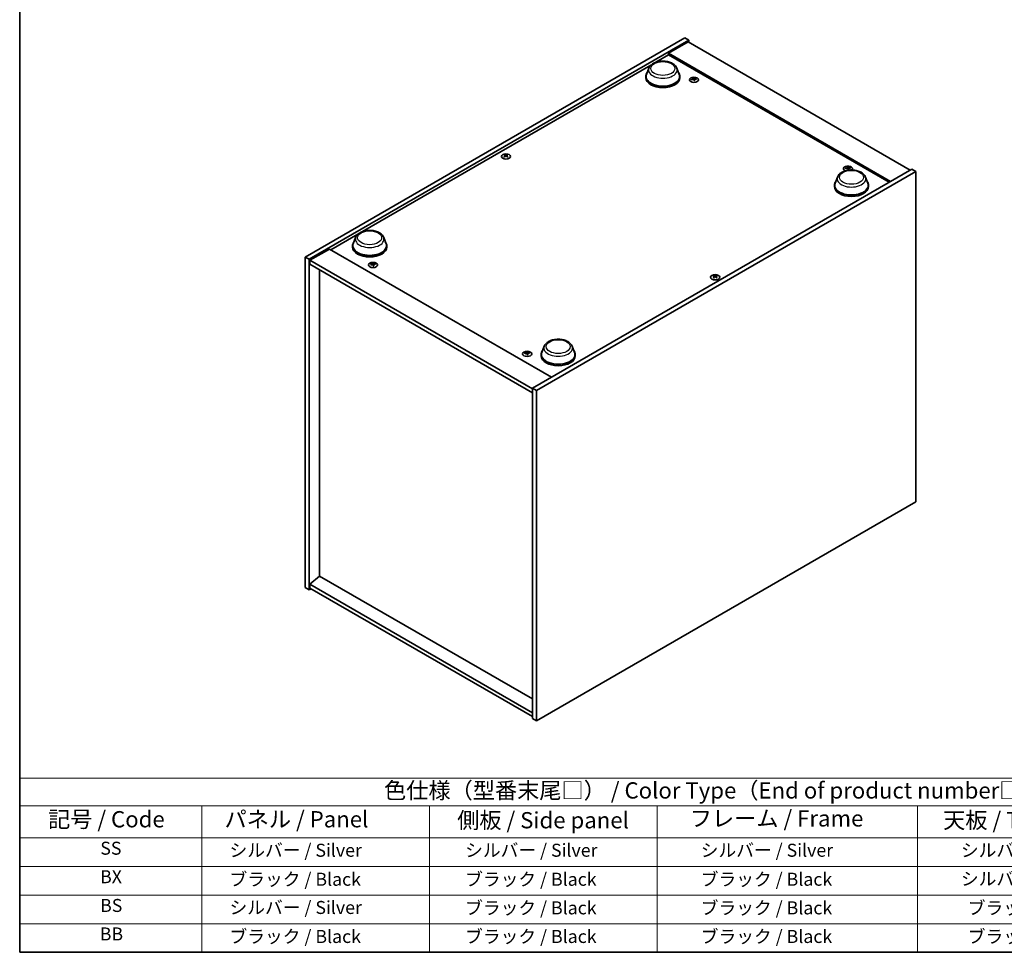
# Model space of a CAD drawing. Units: millimetres. Extents: x 0 to 8662, y 0 to 1405.
# Drawn here: x 0 to 757, y 0 to 717 of the extents above; entities that cross this region are included whole.
import ezdxf

# ---------------------------------------------------------------- set-up
doc = ezdxf.new("R2010")
doc.units = ezdxf.units.MM
doc.header["$LTSCALE"] = 5
for name, color, linetype, lineweight in [('Border (ISO)', 7, 'Continuous', 35), ('Symbol (ISO)', 7, 'Continuous', 18), ('Visible (ISO)', 7, 'Continuous', 35), ('Visible Narrow (ISO)', 7, 'Continuous', 25)]:
    doc.layers.add(name, color=color, linetype=linetype, lineweight=lineweight)
doc.styles.add('Note Text (TK)', font='MS PGothic.ttf')
doc.styles.add('Note Text (TK2)', font='MS PGothic.ttf')

# ---------------------------------------------------------------- blocks, each defined once
blk = doc.blocks.new('図面枠 tk図枠')
at = {"layer": 'Border (ISO)'}
for p, q in [((14.5, 289), (14.5, 8)), ((14.5, 8), (405.5, 8))]:
    blk.add_line(p, q, dxfattribs=at)
blk = doc.blocks.new('テーブル1')
at = {"layer": 'Symbol (ISO)'}
for p, q in [((14.5, 34.78), (224.5, 34.78)), ((14.5, 34.78), (14.5, 30.5)), ((14.5, 30.5), (224.5, 30.5)), ((14.5, 30.5), (14.5, 25.6)), ((42.5, 30.5), (42.5, 25.6)), ((77.5, 30.5), (77.5, 25.6)), ((112.5, 30.5), (112.5, 25.6)), ((152.5, 30.5), (152.5, 25.6)), ((14.5, 25.6), (224.5, 25.6)), ((14.5, 25.6), (14.5, 8)), ((42.5, 25.6), (42.5, 8)), ((77.5, 25.6), (77.5, 8)), ((112.5, 25.6), (112.5, 8)), ((152.5, 25.6), (152.5, 8)), ((14.5, 21.2), (224.5, 21.2)), ((14.5, 16.8), (224.5, 16.8)), ((14.5, 12.4), (224.5, 12.4)), ((14.5, 8), (224.5, 8))]:
    blk.add_line(p, q, dxfattribs=at)
at = {"layer": 'Symbol (ISO)', "color": 7, "attachment_point": 7}
for s, insert, char_height, style in [('色仕様（型番末尾□） / Color Type（End of product number□）', (70.51, 30.86), 2.5, 'Note Text (TK)'), ('記号 / Code', (18.86, 26.43), 2.5, 'Note Text (TK)'), ('   パネル / Panel', (43.7, 26.43), 2.5, 'Note Text (TK)'), ('    側板 / Side panel', (78.7, 26.28), 2.5, 'Note Text (TK)'), ('     フレーム / Frame', (113.7, 26.56), 2.5, 'Note Text (TK)'), ('天板 / Top cover', (156.47, 26.28), 2.5, 'Note Text (TK)'), ('SS', (26.89, 22.38), 2, 'Note Text (TK2)'), ('     シルバー / Silver', (43.7, 22.07), 2, 'Note Text (TK2)'), ('       シルバー / Silver', (78.7, 22.07), 2, 'Note Text (TK2)'), ('         シルバー / Silver', (113.7, 22.07), 2, 'Note Text (TK2)'), ('シルバー / Silver', (159.2, 22.07), 2, 'Note Text (TK2)'), ('BX', (26.86, 18), 2, 'Note Text (TK2)'), ('     ブラック / Black', (43.7, 17.61), 2, 'Note Text (TK2)'), ('       ブラック / Black', (78.7, 17.61), 2, 'Note Text (TK2)'), ('         ブラック / Black ', (113.7, 17.61), 2, 'Note Text (TK2)'), ('シルバー / Silver', (159.2, 17.67), 2, 'Note Text (TK2)'), ('BS', (26.86, 13.58), 2, 'Note Text (TK2)'), ('     シルバー / Silver', (43.7, 13.27), 2, 'Note Text (TK2)'), ('       ブラック / Black', (78.7, 13.21), 2, 'Note Text (TK2)'), ('         ブラック / Black', (113.7, 13.21), 2, 'Note Text (TK2)'), ('ブラック / Black', (160.25, 13.21), 2, 'Note Text (TK2)'), ('BB', (26.81, 9.2), 2, 'Note Text (TK2)'), ('     ブラック / Black', (43.7, 8.81), 2, 'Note Text (TK2)'), ('       ブラック / Black', (78.7, 8.81), 2, 'Note Text (TK2)'), ('         ブラック / Black ', (113.7, 8.81), 2, 'Note Text (TK2)'), ('ブラック / Black', (160.25, 8.81), 2, 'Note Text (TK2)')]:
    blk.add_mtext(s, dxfattribs=dict(at, insert=insert, char_height=char_height, style=style))

msp = doc.modelspace()

# ---------------------------------------------------------------- linework, layer by layer
at = {"layer": 'Visible (ISO)'}
for p, q in [((219.512, 534.569), (511.193, 702.972)), ((222.605, 532.783), (514.287, 701.186)), ((513.845, 699.91), (498.819, 691.235)), ((511.193, 702.972), (514.287, 701.186)), ((513.845, 699.91), (684.435, 601.42)), ((514.287, 701.186), (514.287, 699.655)), ((489.022, 684.303), (498.819, 689.959)), ((669.408, 592.745), (498.819, 691.235)), ((498.819, 691.235), (498.819, 689.959)), ((498.819, 689.959), (668.304, 592.107)), ((263.632, 554.173), (485.26, 682.131)), ((483.625, 679.757), (481.818, 674.951)), ((505.174, 679.757), (506.982, 674.951)), ((481.275, 673.374), (481.275, 672.353)), ((507.525, 673.374), (507.525, 672.353)), ((517.847, 671.675), (517.901, 671.171)), ((518.682, 671.175), (518.577, 670.196)), ((373.205, 612.487), (373.266, 611.917)), ((374.294, 612.487), (374.233, 611.917)), ((685.76, 602.186), (394.079, 433.783)), ((688.854, 600.399), (397.172, 431.997)), ((636.287, 603.294), (636.341, 602.79)), ((637.123, 602.793), (637.018, 601.814)), ((688.854, 600.399), (685.76, 602.186)), ((688.854, 346.265), (688.854, 600.399)), ((628.582, 596.066), (626.774, 591.26)), ((650.131, 596.066), (651.938, 591.26)), ((626.231, 589.683), (626.231, 588.662)), ((652.481, 589.683), (652.481, 588.662)), ((239.178, 540.055), (259.869, 552.001)), ((258.234, 549.628), (256.427, 544.822)), ((279.784, 549.628), (281.591, 544.822)), ((238.073, 540.693), (223.047, 532.018)), ((238.073, 540.693), (408.663, 442.203)), ((255.884, 543.245), (255.884, 542.224)), ((282.134, 543.245), (282.134, 542.224)), ((219.512, 534.569), (222.605, 532.783)), ((219.512, 280.435), (219.512, 534.569)), ((222.605, 278.649), (222.605, 532.783)), ((223.047, 532.018), (223.047, 528.956)), ((394.079, 433.273), (223.047, 532.018)), ((223.047, 528.956), (394.079, 430.211)), ((230.516, 524.644), (230.516, 289.289)), ((271.243, 529.299), (271.297, 528.795)), ((272.079, 528.798), (271.974, 527.819)), ((534.071, 519.611), (534.133, 519.04)), ((535.161, 519.611), (535.1, 519.04)), ((403.191, 465.937), (401.384, 461.131)), ((424.741, 465.937), (426.548, 461.131)), ((389.684, 460.917), (389.738, 460.413)), ((390.519, 460.416), (390.414, 459.438)), ((400.841, 459.554), (400.841, 458.533)), ((427.091, 459.554), (427.091, 458.533)), ((397.172, 431.997), (394.079, 433.783)), ((394.079, 433.783), (394.079, 179.649)), ((397.172, 431.997), (397.172, 177.862)), ((397.172, 177.862), (688.854, 346.265)), ((230.472, 289.314), (223.047, 282.986)), ((394.079, 194.856), (230.472, 289.314)), ((219.512, 280.435), (222.605, 278.649)), ((394.079, 184.241), (223.047, 282.986)), ((223.047, 282.986), (223.047, 279.925)), ((223.931, 279.414), (222.605, 278.649)), ((223.047, 279.925), (394.079, 181.18)), ((397.172, 177.862), (394.079, 179.649))]:
    msp.add_line(p, q, dxfattribs=at)
for centre, major_axis, ratio, start_param, end_param in [((494.4, 673.374), (13.125, 0), 0.5773503, 2.7323454, 6.6924326), ((494.4, 673.374), (12.875, 0), 0.5773503, 2.9278365, 6.4969414), ((494.4, 672.353), (13.125, 0), 0.5773503, 3.1415927, 6.2831853), ((518.361, 664.227), (-7.785, -3.544), 0.8431039, 4.432253, 4.5840903), ((518.264, 671.263), (-1.875, 0), 0.5773503, 0.0673416, 0.3679966), ((518.174, 664.715), (8.13, 2.661), 0.7452393, 1.3793091, 1.5311463), ((518.264, 671.263), (1.875, 0), 0.5773503, 1.6381379, 1.938793), ((518.687, 664.522), (1.645, -8.394), 0.1190586, 2.5716716, 2.7235089), ((518.686, 664.526), (1.724, -8.378), 0.1316017, 2.2845797, 2.4364169), ((517.843, 664.415), (-0.505, 8.539), 0.2322405, 5.7369806, 5.8888179), ((518.264, 671.263), (-1.875, 0), 0.5773503, 1.6381379, 1.938793), ((517.841, 664.418), (-0.426, 8.543), 0.2196973, 5.4531692, 5.6050065), ((518.354, 664.226), (-7.881, -3.327), 0.8458781, 4.1697715, 4.3216088), ((518.168, 664.714), (8.067, 2.845), 0.7424651, 1.0765087, 1.228346), ((518.264, 671.263), (1.875, 0), 0.5773503, 0.0673416, 0.3679966), ((373.749, 612.322), (1.875, 0), 0.5773503, 2.205867, 2.506522), ((373.446, 605.352), (-3.731, 7.697), 0.6299966, 5.6081588, 5.759996), ((374.053, 605.352), (-3.731, -7.697), 0.6299966, 3.6647819, 3.8166192), ((373.749, 612.322), (1.875, 0), 0.5773503, 0.6350706, 0.9357257), ((374.058, 605.705), (4.754, -7.111), 0.5202741, 2.3867797, 2.538617), ((374.058, 605.354), (-3.626, -7.747), 0.6209129, 3.9422065, 4.0940438), ((373.749, 612.322), (-1.875, 0), 0.5773503, 0.6350706, 0.9357257), ((373.446, 605.708), (4.85, 7.046), 0.5293578, 0.8960131, 1.0478503), ((374.053, 605.708), (4.85, -7.046), 0.5293578, 2.0937423, 2.2455796), ((373.441, 605.705), (4.754, 7.111), 0.5202741, 0.6029757, 0.7548129), ((373.441, 605.354), (-3.626, 7.747), 0.6209129, 5.3307342, 5.4825714), ((373.749, 612.322), (-1.875, 0), 0.5773503, 2.205867, 2.506522), ((636.705, 602.441), (-3.5, 0), 0.5773503, 2.6431334, 7.2158848), ((636.802, 595.846), (-7.785, -3.544), 0.8431039, 4.432253, 4.5840903), ((636.705, 602.882), (-1.875, 0), 0.5773503, 0.0673416, 0.3679966), ((636.615, 596.333), (8.13, 2.661), 0.7452393, 1.3793091, 1.5311463), ((636.705, 602.882), (1.875, 0), 0.5773503, 1.6381379, 1.938793), ((637.128, 596.141), (1.645, -8.394), 0.1190586, 2.5716716, 2.7235089), ((637.126, 596.145), (1.724, -8.378), 0.1316017, 2.2845797, 2.4364169), ((636.283, 596.033), (-0.505, 8.539), 0.2322405, 5.7369806, 5.8888179), ((636.705, 602.882), (-1.875, 0), 0.5773503, 1.6381379, 1.938793), ((636.282, 596.037), (-0.426, 8.543), 0.2196973, 5.4531692, 5.6050065), ((636.795, 595.845), (-7.881, -3.327), 0.8458781, 4.1697715, 4.3216088), ((636.608, 596.332), (8.067, 2.845), 0.7424651, 1.0765087, 1.228346), ((636.705, 602.882), (1.875, 0), 0.5773503, 0.0673416, 0.3679966), ((639.356, 589.683), (13.125, 0), 0.5773503, 2.7323454, 6.6924326), ((639.356, 589.683), (12.875, 0), 0.5773503, 2.9278365, 6.4969414), ((639.356, 588.662), (13.125, 0), 0.5773503, 3.1415927, 6.2831853), ((269.009, 543.245), (13.125, 0), 0.5773503, 2.7323454, 6.6924326), ((269.009, 543.245), (12.875, 0), 0.5773503, 2.9278365, 6.4969414), ((269.009, 542.224), (13.125, 0), 0.5773503, 3.1415927, 6.2831853), ((271.661, 528.887), (1.875, 0), 0.5773503, 1.6381379, 1.938793), ((272.084, 522.146), (1.645, -8.394), 0.1190586, 2.5716716, 2.7235089), ((271.239, 522.038), (-0.505, 8.539), 0.2322405, 5.7369806, 5.8888179), ((271.758, 521.851), (-7.785, -3.544), 0.8431039, 4.432253, 4.5840903), ((271.661, 528.887), (-1.875, 0), 0.5773503, 0.0673416, 0.3679966), ((271.571, 522.338), (8.13, 2.661), 0.7452393, 1.3793091, 1.5311463), ((272.082, 522.15), (1.724, -8.378), 0.1316017, 2.2845797, 2.4364169), ((271.661, 528.887), (-1.875, 0), 0.5773503, 1.6381379, 1.938793), ((271.238, 522.042), (-0.426, 8.543), 0.2196973, 5.4531692, 5.6050065), ((271.751, 521.85), (-7.881, -3.327), 0.8458781, 4.1697715, 4.3216088), ((271.564, 522.337), (8.067, 2.845), 0.7424651, 1.0765087, 1.228346), ((271.661, 528.887), (1.875, 0), 0.5773503, 0.0673416, 0.3679966), ((534.616, 519.446), (1.875, 0), 0.5773503, 2.205867, 2.506522), ((534.924, 512.828), (4.754, -7.111), 0.5202741, 2.3867797, 2.538617), ((534.924, 512.478), (-3.626, -7.747), 0.6209129, 3.9422065, 4.0940438), ((534.616, 519.446), (-1.875, 0), 0.5773503, 0.6350706, 0.9357257), ((534.313, 512.475), (-3.731, 7.697), 0.6299966, 5.6081588, 5.759996), ((534.313, 512.831), (4.85, 7.046), 0.5293578, 0.8960131, 1.0478503), ((534.92, 512.475), (-3.731, -7.697), 0.6299966, 3.6647819, 3.8166192), ((534.92, 512.831), (4.85, -7.046), 0.5293578, 2.0937423, 2.2455796), ((534.308, 512.828), (4.754, 7.111), 0.5202741, 0.6029757, 0.7548129), ((534.308, 512.478), (-3.626, 7.747), 0.6209129, 5.3307342, 5.4825714), ((534.616, 519.446), (1.875, 0), 0.5773503, 0.6350706, 0.9357257), ((534.616, 519.446), (-1.875, 0), 0.5773503, 2.205867, 2.506522), ((413.966, 459.554), (13.125, 0), 0.5773503, 2.7323454, 6.6924326), ((390.198, 453.469), (-7.785, -3.544), 0.8431039, 4.432253, 4.5840903), ((390.101, 460.505), (-1.875, 0), 0.5773503, 0.0673416, 0.3679966), ((390.011, 453.956), (8.13, 2.661), 0.7452393, 1.3793091, 1.5311463), ((390.101, 460.505), (1.875, 0), 0.5773503, 1.6381379, 1.938793), ((390.524, 453.764), (1.645, -8.394), 0.1190586, 2.5716716, 2.7235089), ((390.523, 453.768), (1.724, -8.378), 0.1316017, 2.2845797, 2.4364169), ((389.68, 453.656), (-0.505, 8.539), 0.2322405, 5.7369806, 5.8888179), ((390.101, 460.505), (-1.875, 0), 0.5773503, 1.6381379, 1.938793), ((389.678, 453.66), (-0.426, 8.543), 0.2196973, 5.4531692, 5.6050065), ((390.191, 453.468), (-7.881, -3.327), 0.8458781, 4.1697715, 4.3216088), ((390.005, 453.956), (8.067, 2.845), 0.7424651, 1.0765087, 1.228346), ((390.101, 460.505), (1.875, 0), 0.5773503, 0.0673416, 0.3679966), ((413.966, 459.554), (12.875, 0), 0.5773503, 2.9278365, 6.4969414), ((413.966, 458.533), (13.125, 0), 0.5773503, 3.1415927, 6.2831853)]:
    msp.add_ellipse(centre, major_axis=major_axis, ratio=ratio, start_param=start_param, end_param=end_param, dxfattribs=at)
for centre, major_axis in [((518.264, 670.822), (-3.5, 0)), ((373.749, 611.881), (3.5, 0)), ((271.661, 528.446), (-3.5, 0)), ((534.616, 519.005), (3.5, 0)), ((390.101, 460.064), (-3.5, 0))]:
    msp.add_ellipse(centre, major_axis=major_axis, ratio=0.5773503, dxfattribs=at)
for points, knots in [([(483.625, 679.757), (483.89, 680.463), (484.303, 681.107), (485.423, 682.354), (486.173, 682.927), (487.943, 683.929), (488.986, 684.337), (491.205, 684.921), (492.381, 685.096), (494.749, 685.206), (495.941, 685.143), (498.244, 684.785), (499.355, 684.489), (501.404, 683.665), (502.342, 683.135), (503.9, 681.857), (504.536, 681.112), (505.039, 680.092), (505.111, 679.926), (505.174, 679.757)], [3.573113, 3.573113, 3.573113, 3.573113, 3.8381047, 3.8381047, 4.1549469, 4.1549469, 4.5027155, 4.5027155, 4.8497305, 4.8497305, 5.1934596, 5.1934596, 5.5384629, 5.5384629, 5.8874867, 5.8874867, 6.2237566, 6.2237566, 6.2871934, 6.2871934, 6.2871934, 6.2871934]), ([(517.842, 671.696), (517.848, 671.679), (517.849, 671.66), (517.836, 671.622), (517.822, 671.603), (517.786, 671.571), (517.761, 671.555), (517.705, 671.53), (517.673, 671.521), (517.642, 671.515)], [0, 0, 0, 0, 0.007968104, 0.007968104, 0.015936209, 0.015936209, 0.023905046, 0.023905046, 0.031539627, 0.031539627, 0.031539627, 0.031539627]), ([(517.775, 671.169), (517.807, 671.174), (517.843, 671.176), (517.912, 671.171), (517.946, 671.164), (518.001, 671.143), (518.027, 671.128), (518.067, 671.093), (518.08, 671.073), (518.088, 671.054)], [0, 0, 0, 0, 0.007968104, 0.007968104, 0.015936209, 0.015936209, 0.023905046, 0.023905046, 0.031539627, 0.031539627, 0.031539627, 0.031539627]), ([(518.754, 671.657), (518.722, 671.655), (518.686, 671.656), (518.617, 671.666), (518.583, 671.674), (518.528, 671.695), (518.501, 671.709), (518.462, 671.739), (518.448, 671.756), (518.441, 671.772)], [0, 0, 0, 0, 0.007967957, 0.007967957, 0.015935913, 0.015935913, 0.023904898, 0.023904898, 0.031539627, 0.031539627, 0.031539627, 0.031539627]), ([(518.687, 671.13), (518.68, 671.151), (518.68, 671.173), (518.693, 671.215), (518.706, 671.235), (518.743, 671.267), (518.767, 671.281), (518.824, 671.302), (518.856, 671.308), (518.887, 671.311)], [0, 0, 0, 0, 0.007967957, 0.007967957, 0.015935913, 0.015935913, 0.023904898, 0.023904898, 0.031539627, 0.031539627, 0.031539627, 0.031539627]), ([(373.13, 612.579), (373.153, 612.567), (373.173, 612.552), (373.199, 612.516), (373.205, 612.496), (373.205, 612.457), (373.198, 612.437), (373.171, 612.398), (373.152, 612.38), (373.13, 612.365)], [0, 0, 0, 0, 0.007967957, 0.007967957, 0.015935913, 0.015935913, 0.023904898, 0.023904898, 0.031539627, 0.031539627, 0.031539627, 0.031539627]), ([(373.935, 612.83), (373.911, 612.818), (373.881, 612.808), (373.816, 612.795), (373.781, 612.792), (373.714, 612.792), (373.679, 612.796), (373.615, 612.809), (373.587, 612.819), (373.564, 612.83)], [0, 0, 0, 0, 0.007968104, 0.007968104, 0.015936209, 0.015936209, 0.023905046, 0.023905046, 0.031539627, 0.031539627, 0.031539627, 0.031539627]), ([(373.564, 612.114), (373.588, 612.129), (373.617, 612.142), (373.683, 612.16), (373.718, 612.164), (373.785, 612.163), (373.82, 612.159), (373.884, 612.141), (373.912, 612.129), (373.935, 612.114)], [0, 0, 0, 0, 0.007967957, 0.007967957, 0.015935913, 0.015935913, 0.023904898, 0.023904898, 0.031539627, 0.031539627, 0.031539627, 0.031539627]), ([(374.369, 612.365), (374.346, 612.38), (374.326, 612.399), (374.3, 612.439), (374.294, 612.46), (374.294, 612.498), (374.301, 612.518), (374.328, 612.553), (374.347, 612.568), (374.369, 612.579)], [0, 0, 0, 0, 0.007968104, 0.007968104, 0.015936209, 0.015936209, 0.023905046, 0.023905046, 0.031539627, 0.031539627, 0.031539627, 0.031539627]), ([(628.582, 596.066), (628.847, 596.772), (629.26, 597.417), (630.38, 598.663), (631.13, 599.237), (632.9, 600.238), (633.943, 600.646), (636.162, 601.23), (637.338, 601.405), (639.706, 601.515), (640.898, 601.453), (643.201, 601.094), (644.312, 600.798), (646.361, 599.974), (647.298, 599.444), (648.857, 598.166), (649.493, 597.421), (649.996, 596.401), (650.068, 596.235), (650.131, 596.066)], [2.4462434, 2.4462434, 2.4462434, 2.4462434, 2.7112351, 2.7112351, 3.0280773, 3.0280773, 3.3758459, 3.3758459, 3.7228609, 3.7228609, 4.06659, 4.06659, 4.4115933, 4.4115933, 4.7606171, 4.7606171, 5.096887, 5.096887, 5.1603238, 5.1603238, 5.1603238, 5.1603238]), ([(636.282, 603.314), (636.289, 603.297), (636.29, 603.278), (636.277, 603.24), (636.263, 603.221), (636.227, 603.189), (636.202, 603.173), (636.145, 603.149), (636.113, 603.139), (636.082, 603.133)], [0, 0, 0, 0, 0.007968104, 0.007968104, 0.015936209, 0.015936209, 0.023905046, 0.023905046, 0.031539627, 0.031539627, 0.031539627, 0.031539627]), ([(636.215, 602.787), (636.247, 602.793), (636.283, 602.795), (636.353, 602.789), (636.386, 602.782), (636.442, 602.761), (636.468, 602.746), (636.507, 602.711), (636.521, 602.692), (636.528, 602.672)], [0, 0, 0, 0, 0.007968104, 0.007968104, 0.015936209, 0.015936209, 0.023905046, 0.023905046, 0.031539627, 0.031539627, 0.031539627, 0.031539627]), ([(637.195, 603.275), (637.162, 603.273), (637.126, 603.274), (637.057, 603.284), (637.024, 603.292), (636.968, 603.313), (636.942, 603.327), (636.903, 603.358), (636.889, 603.374), (636.882, 603.391)], [0, 0, 0, 0, 0.007967957, 0.007967957, 0.015935913, 0.015935913, 0.023904898, 0.023904898, 0.031539627, 0.031539627, 0.031539627, 0.031539627]), ([(637.128, 602.748), (637.121, 602.769), (637.12, 602.791), (637.133, 602.833), (637.147, 602.853), (637.183, 602.885), (637.208, 602.9), (637.265, 602.92), (637.296, 602.927), (637.327, 602.929)], [0, 0, 0, 0, 0.007967957, 0.007967957, 0.015935913, 0.015935913, 0.023904898, 0.023904898, 0.031539627, 0.031539627, 0.031539627, 0.031539627]), ([(258.234, 549.628), (258.5, 550.334), (258.912, 550.978), (260.033, 552.224), (260.782, 552.798), (262.553, 553.8), (263.595, 554.208), (265.815, 554.792), (266.991, 554.967), (269.359, 555.077), (270.55, 555.014), (272.854, 554.656), (273.965, 554.36), (276.014, 553.536), (276.951, 553.006), (278.51, 551.728), (279.146, 550.983), (279.649, 549.963), (279.721, 549.797), (279.784, 549.628)], [1.580498, 1.580498, 1.580498, 1.580498, 1.8454897, 1.8454897, 2.1623319, 2.1623319, 2.5101005, 2.5101005, 2.8571155, 2.8571155, 3.2008446, 3.2008446, 3.5458479, 3.5458479, 3.8948717, 3.8948717, 4.2311416, 4.2311416, 4.2945784, 4.2945784, 4.2945784, 4.2945784]), ([(271.238, 529.319), (271.245, 529.302), (271.246, 529.283), (271.233, 529.245), (271.219, 529.226), (271.183, 529.194), (271.158, 529.178), (271.101, 529.154), (271.07, 529.144), (271.039, 529.138)], [0, 0, 0, 0, 0.007968104, 0.007968104, 0.015936209, 0.015936209, 0.023905046, 0.023905046, 0.031539627, 0.031539627, 0.031539627, 0.031539627]), ([(271.171, 528.792), (271.204, 528.798), (271.24, 528.8), (271.309, 528.794), (271.342, 528.787), (271.398, 528.766), (271.424, 528.751), (271.463, 528.716), (271.477, 528.697), (271.484, 528.677)], [0, 0, 0, 0, 0.007968104, 0.007968104, 0.015936209, 0.015936209, 0.023905046, 0.023905046, 0.031539627, 0.031539627, 0.031539627, 0.031539627]), ([(272.151, 529.28), (272.118, 529.278), (272.082, 529.279), (272.013, 529.289), (271.98, 529.297), (271.924, 529.318), (271.898, 529.332), (271.859, 529.363), (271.845, 529.379), (271.838, 529.396)], [0, 0, 0, 0, 0.007967957, 0.007967957, 0.015935913, 0.015935913, 0.023904898, 0.023904898, 0.031539627, 0.031539627, 0.031539627, 0.031539627]), ([(272.084, 528.753), (272.077, 528.774), (272.076, 528.796), (272.089, 528.838), (272.103, 528.858), (272.139, 528.89), (272.164, 528.905), (272.221, 528.925), (272.252, 528.932), (272.283, 528.934)], [0, 0, 0, 0, 0.007967957, 0.007967957, 0.015935913, 0.015935913, 0.023904898, 0.023904898, 0.031539627, 0.031539627, 0.031539627, 0.031539627]), ([(533.996, 519.703), (534.02, 519.691), (534.04, 519.675), (534.066, 519.639), (534.072, 519.619), (534.072, 519.581), (534.065, 519.56), (534.038, 519.521), (534.019, 519.503), (533.996, 519.488)], [0, 0, 0, 0, 0.007967957, 0.007967957, 0.015935913, 0.015935913, 0.023904898, 0.023904898, 0.031539627, 0.031539627, 0.031539627, 0.031539627]), ([(534.802, 519.953), (534.778, 519.942), (534.748, 519.932), (534.683, 519.919), (534.647, 519.916), (534.581, 519.916), (534.546, 519.919), (534.482, 519.933), (534.453, 519.942), (534.431, 519.953)], [0, 0, 0, 0, 0.007968104, 0.007968104, 0.015936209, 0.015936209, 0.023905046, 0.023905046, 0.031539627, 0.031539627, 0.031539627, 0.031539627]), ([(534.431, 519.238), (534.454, 519.253), (534.484, 519.266), (534.55, 519.283), (534.585, 519.287), (534.652, 519.287), (534.687, 519.282), (534.751, 519.265), (534.779, 519.252), (534.802, 519.238)], [0, 0, 0, 0, 0.007967957, 0.007967957, 0.015935913, 0.015935913, 0.023904898, 0.023904898, 0.031539627, 0.031539627, 0.031539627, 0.031539627]), ([(535.236, 519.488), (535.213, 519.504), (535.193, 519.523), (535.167, 519.562), (535.16, 519.583), (535.161, 519.622), (535.168, 519.642), (535.195, 519.676), (535.214, 519.691), (535.236, 519.703)], [0, 0, 0, 0, 0.007968104, 0.007968104, 0.015936209, 0.015936209, 0.023905046, 0.023905046, 0.031539627, 0.031539627, 0.031539627, 0.031539627]), ([(403.191, 465.937), (403.457, 466.643), (403.869, 467.287), (404.99, 468.534), (405.739, 469.107), (407.51, 470.109), (408.552, 470.517), (410.771, 471.101), (411.948, 471.276), (414.316, 471.386), (415.507, 471.323), (417.811, 470.965), (418.922, 470.669), (420.971, 469.845), (421.908, 469.315), (423.467, 468.037), (424.103, 467.292), (424.605, 466.272), (424.678, 466.106), (424.741, 465.937)], [2.9665864, 2.9665864, 2.9665864, 2.9665864, 3.2315781, 3.2315781, 3.5484204, 3.5484204, 3.8961889, 3.8961889, 4.2432039, 4.2432039, 4.586933, 4.586933, 4.9319363, 4.9319363, 5.2809601, 5.2809601, 5.61723, 5.61723, 5.6806668, 5.6806668, 5.6806668, 5.6806668]), ([(389.679, 460.937), (389.685, 460.921), (389.686, 460.901), (389.673, 460.863), (389.659, 460.845), (389.623, 460.812), (389.598, 460.797), (389.542, 460.772), (389.51, 460.763), (389.479, 460.757)], [0, 0, 0, 0, 0.007968104, 0.007968104, 0.015936209, 0.015936209, 0.023905046, 0.023905046, 0.031539627, 0.031539627, 0.031539627, 0.031539627]), ([(389.611, 460.411), (389.644, 460.416), (389.68, 460.418), (389.749, 460.413), (389.782, 460.405), (389.838, 460.384), (389.864, 460.37), (389.904, 460.335), (389.917, 460.315), (389.925, 460.295)], [0, 0, 0, 0, 0.007968104, 0.007968104, 0.015936209, 0.015936209, 0.023905046, 0.023905046, 0.031539627, 0.031539627, 0.031539627, 0.031539627]), ([(390.591, 460.899), (390.559, 460.897), (390.523, 460.898), (390.453, 460.907), (390.42, 460.916), (390.364, 460.937), (390.338, 460.95), (390.299, 460.981), (390.285, 460.998), (390.278, 461.014)], [0, 0, 0, 0, 0.007967957, 0.007967957, 0.015935913, 0.015935913, 0.023904898, 0.023904898, 0.031539627, 0.031539627, 0.031539627, 0.031539627]), ([(390.524, 460.372), (390.517, 460.392), (390.517, 460.415), (390.53, 460.457), (390.543, 460.476), (390.579, 460.509), (390.604, 460.523), (390.661, 460.544), (390.693, 460.55), (390.724, 460.553)], [0, 0, 0, 0, 0.007967957, 0.007967957, 0.015935913, 0.015935913, 0.023904898, 0.023904898, 0.031539627, 0.031539627, 0.031539627, 0.031539627])]:
    msp.add_open_spline(points, degree=3, knots=knots, dxfattribs=at)
for points, weights in [([(516.579, 670.892), (516.491, 671.034), (516.394, 671.19)], [1.0095962905, 1.00613643645, 1]), ([(518.172, 670.822), (518.159, 671.413), (518.138, 672.343)], [1.00213791686, 1.02702428089, 1]), ([(520.014, 671.653), (519.933, 671.491), (519.86, 671.344)], [1, 1.00548709874, 1.00883409936]), ([(372.756, 612.759), (372.7, 612.964), (372.637, 613.194)], [1.01039402945, 1.00687859509, 1]), ([(374.862, 613.194), (374.799, 612.964), (374.742, 612.759)], [1, 1.00687859609, 1.01039403099]), ([(635.019, 602.511), (634.931, 602.652), (634.834, 602.809)], [1.0095962905, 1.00613643645, 1]), ([(636.612, 602.441), (636.599, 603.031), (636.579, 603.962)], [1.00213791686, 1.02702428089, 1]), ([(638.454, 603.271), (638.374, 603.109), (638.3, 602.962)], [1, 1.00548709874, 1.00883409936]), ([(271.569, 528.446), (271.555, 529.036), (271.535, 529.967)], [1.00213791686, 1.02702428089, 1]), ([(269.975, 528.516), (269.887, 528.657), (269.79, 528.814)], [1.0095962905, 1.00613643645, 1]), ([(273.41, 529.276), (273.33, 529.114), (273.256, 528.967)], [1, 1.00548709874, 1.00883409936]), ([(533.623, 519.883), (533.567, 520.087), (533.504, 520.317)], [1.01039402945, 1.00687859509, 1]), ([(535.729, 520.317), (535.665, 520.087), (535.609, 519.883)], [1, 1.00687859609, 1.01039403099]), ([(388.416, 460.134), (388.328, 460.275), (388.231, 460.432)], [1.0095962905, 1.00613643645, 1]), ([(390.009, 460.064), (389.996, 460.655), (389.975, 461.585)], [1.00213791686, 1.02702428089, 1]), ([(391.851, 460.894), (391.77, 460.733), (391.696, 460.585)], [1, 1.00548709874, 1.00883409936])]:
    msp.add_rational_spline(points, weights, degree=2, dxfattribs=at)
at = {"layer": 'Visible Narrow (ISO)'}
for p, q in [((517.642, 671.515), (517.65, 671.146)), ((518.441, 671.772), (518.304, 670.443)), ((518.687, 671.13), (518.591, 670.197)), ((518.754, 671.657), (518.762, 671.277)), ((373.13, 612.365), (373.167, 611.848)), ((373.564, 612.83), (373.51, 612.08)), ((373.935, 612.83), (373.989, 612.08)), ((374.369, 612.365), (374.331, 611.848)), ((636.082, 603.133), (636.091, 602.765)), ((636.882, 603.391), (636.745, 602.061)), ((637.128, 602.748), (637.031, 601.816)), ((637.195, 603.275), (637.203, 602.895)), ((271.039, 529.138), (271.047, 528.77)), ((271.838, 529.396), (271.701, 528.066)), ((272.084, 528.753), (271.987, 527.821)), ((272.151, 529.28), (272.159, 528.9)), ((533.996, 519.488), (534.034, 518.972)), ((534.431, 519.953), (534.377, 519.203)), ((534.802, 519.953), (534.856, 519.203)), ((535.236, 519.488), (535.198, 518.972)), ((389.479, 460.757), (389.487, 460.388)), ((390.278, 461.014), (390.141, 459.684)), ((390.524, 460.372), (390.428, 459.439)), ((390.591, 460.899), (390.599, 460.519))]:
    msp.add_line(p, q, dxfattribs=at)
for centre, major_axis in [((494.4, 679.498), (-9.23, 0)), ((639.356, 595.807), (9.23, 0)), ((269.009, 549.368), (9.23, 0)), ((413.966, 465.678), (-9.23, 0))]:
    msp.add_ellipse(centre, major_axis=major_axis, ratio=0.5773503, dxfattribs=at)
for centre in [(494.4, 678.407), (639.356, 594.716), (269.009, 548.277), (413.966, 464.587)]:
    msp.add_ellipse(centre, major_axis=(-11.026, 0), ratio=0.5773503, start_param=6.0694292, end_param=9.6385341, dxfattribs=at)

# ---------------------------------------------------------------- block references
at = {"xscale": 5, "yscale": 5, "zscale": 5}
for name in ['図面枠 tk図枠', 'テーブル1']:
    msp.add_blockref(name, (-72.5, -40), dxfattribs=at)

doc.saveas('drawing.dxf')
